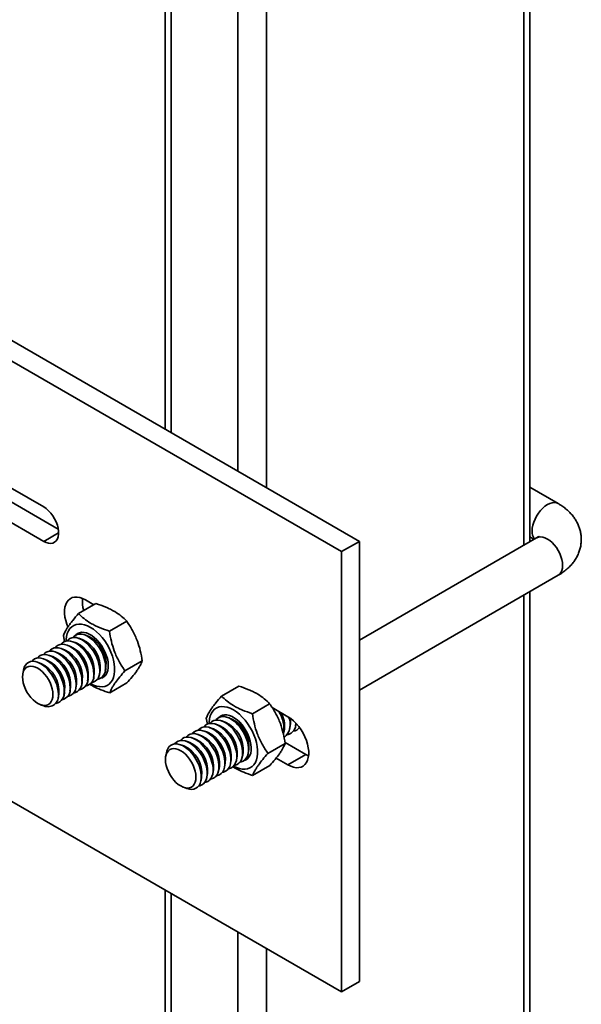
# Model space of a CAD drawing. Units: inches. Extents: x 0.2 to 8.4, y 0.1 to 10.9.
# Drawn here: x 7.9 to 8.1, y 8.3 to 8.7 of the extents above; entities that cross this region are included whole.
import ezdxf

# ---------------------------------------------------------------- set-up
doc = ezdxf.new("R2010")
doc.units = ezdxf.units.IN
doc.header["$MEASUREMENT"] = 0

msp = doc.modelspace()

# ---------------------------------------------------------------- linework, layer by layer
at = {"color": 7, "linetype": 'Continuous', "lineweight": 35}
for p, q in [((8.089804259758269, 8.492413906238948), (8.089804259758269, 8.750344140891055)), ((7.954596118883663, 8.709523730835322), (7.954596118883663, 8.53421535822644)), ((8.026619600249257, 8.492637083489294), (7.699582705587483, 8.68143146417615)), ((8.019990474093705, 8.488810170417828), (7.692953579431929, 8.677604551104684)), ((7.90950504119263, 8.50538577432597), (7.728308936212845, 8.609988059208565)), ((7.734938062368398, 8.60105653665688), (7.914917923793566, 8.49715637423327)), ((7.728308936212845, 8.597229623585415), (7.90950504119263, 8.492627338702821)), ((8.100357699953573, 8.506644759997576), (8.089804270129049, 8.51273712535563)), ((8.019990474093705, 8.488810170417828), (8.026619600249257, 8.492637083489294)), ((8.026619600249257, 8.329328935061548), (8.026619600249257, 8.492637083489294)), ((8.092358344258937, 8.493888397810544), (8.026619608027342, 8.455938233176012)), ((8.089804280499827, 8.494262378243603), (8.091405238496463, 8.49333816486458)), ((8.019990474093705, 8.325502021990083), (8.019990474093705, 8.488810170417828)), ((8.026619613212732, 8.437463483070522), (8.100357699953573, 8.480031574458707)), ((7.763275969520424, 8.473700150994366), (8.019990474093705, 8.325502021990083)), ((7.928121752197573, 8.46912170457707), (7.924973017562365, 8.470939430390594)), ((8.089804259758269, 7.818767758047115), (8.089804259758269, 8.473939184832656)), ((7.922464141234727, 8.465855653721345), (7.928867534407652, 8.469552253915728)), ((7.933894980501037, 8.459315499965708), (7.940298373673961, 8.46301210016009)), ((7.916792818156657, 8.457668804406492), (7.917240971954162, 8.455394118794398)), ((7.92380413282121, 8.45620392701012), (7.922547702495435, 8.456659244653158)), ((7.92599616432975, 8.457469359864506), (7.924739732707629, 8.457924676759177)), ((7.917228040888282, 8.452407629943698), (7.915971607969814, 8.452862946090002)), ((7.919420071100475, 8.453673062049717), (7.918163640774702, 8.454128379692754)), ((7.921612101312668, 8.454938494155737), (7.920355670986895, 8.455393811798773)), ((7.910651947659006, 8.448611332128907), (7.909395514740538, 8.449066648275213)), ((7.912843977871201, 8.449876764234928), (7.911587547545427, 8.450332081877963)), ((7.915036008083393, 8.451142196340946), (7.913779577757619, 8.451597513983984)), ((7.908459914854118, 8.447345898526159), (7.907203484528345, 8.447801216169195)), ((7.932366569997119, 8.444713170016263), (7.932600608677902, 8.446028881248788)), ((7.939654496689277, 8.444588592701566), (7.946057889862203, 8.448285192895948)), ((7.901970057250355, 8.444779998835442), (7.901734150532888, 8.443453629881319)), ((7.925790478064191, 8.440916872949838), (7.926024515448628, 8.442232583433999)), ((7.927982508276385, 8.442182305055859), (7.92821654566082, 8.443498015540019)), ((7.930174539784926, 8.443447737910244), (7.930408577169361, 8.444763448394403)), ((7.919214384834917, 8.437120575135049), (7.919448422219352, 8.43843628561921)), ((7.921406415047111, 8.438386007241068), (7.921640452431546, 8.439701717725228)), ((7.923598445259303, 8.439651439347088), (7.923832485236433, 8.44096715132798)), ((7.933983173611209, 8.436401743386712), (7.940386566784133, 8.440098343581095)), ((7.975497155664541, 8.435240346156158), (7.981900548837467, 8.43893694635054)), ((7.914830321817835, 8.43458970942628), (7.915064359202271, 8.435905419910439)), ((7.917022352030028, 8.435855141532299), (7.917256392007159, 8.437170853513189)), ((7.908330298257317, 8.432027521439377), (7.909596894539846, 8.431568492092525)), ((7.986927994930851, 8.428700192400521), (7.993331388103775, 8.432396792594902)), ((8.000103093682524, 8.427567760638375), (7.994238915586022, 8.430953078594966)), ((7.969825832586472, 8.427053496841303), (7.970271464988173, 8.424791486246237)), ((7.979029178759564, 8.42685405229932), (7.977772747137443, 8.42730936919399)), ((7.972453085530289, 8.42305775448453), (7.971196655204515, 8.423513072127566)), ((7.974645115742482, 8.424323186590549), (7.973388685416709, 8.424778504233586)), ((7.976837147251024, 8.425588619444934), (7.975580716925251, 8.426043937087972)), ((7.998551770885483, 8.421690458080654), (7.998785808594006, 8.423006168751906)), ((8.000743801907893, 8.422955890654402), (8.000977839677182, 8.424271601360733)), ((8.002935832930303, 8.42422132322815), (8.00309934447588, 8.425140591878767)), ((8.004487676534934, 8.423462651159955), (8.004286649342136, 8.423431830555906)), ((7.965876992301014, 8.419261456669739), (7.964620561975241, 8.419716774312777)), ((7.968069022513208, 8.42052688877576), (7.966812592187433, 8.420982206418797)), ((7.970261055318096, 8.42179232237851), (7.969004622399628, 8.422247638524816)), ((7.961492929283932, 8.41673059096097), (7.960236498958159, 8.417185908604006)), ((7.963684962088822, 8.41799602456372), (7.962428529170353, 8.418451340710027)), ((7.992687511119092, 8.413973285136379), (7.999090904292017, 8.417669885330762)), ((7.999032164844235, 8.41797797264522), (8.006732219838076, 8.413532825514892)), ((7.955003071680169, 8.414164691270255), (7.954767164962702, 8.412838322316132)), ((7.981015522706199, 8.41156699749067), (7.981249560090634, 8.41288270797483)), ((7.98320755421474, 8.412832430345055), (7.983441591599175, 8.414148140829216)), ((7.985399584426934, 8.414097862451076), (7.985633623107716, 8.415413573683601)), ((7.995730399632636, 8.412230214987135), (8.000103093682524, 8.409705912443426)), ((8.006732219838076, 8.413532825514892), (8.000103093682524, 8.409705912443426)), ((8.006732219838076, 8.413532825514892), (8.007767348096829, 8.41301564021707)), ((7.974439429476925, 8.407770699675883), (7.974673466861359, 8.409086410160041)), ((7.976631459689117, 8.409036131781901), (7.976865499666247, 8.410351843762792)), ((7.978823492494006, 8.410301565384652), (7.979057529878442, 8.411617275868812)), ((7.987016146557904, 8.40578645976922), (7.993419539730828, 8.409483059963602)), ((7.967863336247649, 8.403974401861092), (7.968097373632085, 8.405290112345252)), ((7.970055366459842, 8.405239833967112), (7.970289406436973, 8.406555545948002)), ((7.972247399264731, 8.406505267569862), (7.972481436649166, 8.407820978054023)), ((7.961363312687132, 8.40141221387419), (7.96262990896966, 8.400953184527339)), ((7.954596118883663, 8.363253336423526), (7.954596118883663, 7.860569210034608)), ((8.019990474093705, 8.325502021990083), (8.026619600249257, 8.329328935061548))]:
    msp.add_line(p, q, dxfattribs=at)
at = {"color": 8, "linetype": 'Continuous', "lineweight": 35}
for p, q in [((8.087607552324451, 8.747282613726691), (8.087607552324451, 8.49114577811212)), ((7.956792808978833, 8.706462205635416), (7.956792808978833, 8.532947232064071)), ((7.981541554577162, 8.69217505891197), (7.981541554577162, 8.518660085340624)), ((7.992148140156886, 8.692175068079447), (7.992148140156886, 8.512537014969237)), ((7.91502931293491, 8.495816432897861), (7.90950504119263, 8.492627338702821)), ((8.087607552324451, 8.472671056705828), (8.087607552324451, 7.817499629920288)), ((7.956792808978833, 8.361985210261157), (7.956792808978833, 7.859301083872241)), ((7.981541554577162, 8.34769806353771), (7.981541554577162, 7.845013937148794)), ((7.992148140156886, 8.341574993166322), (7.992148140156886, 7.838890866777405))]:
    msp.add_line(p, q, dxfattribs=at)
at = {"color": 8, "linetype": 'Continuous', "lineweight": 35, "flags": 128}
for points in [[(8.090701176636582, 8.496450673039673), (8.090770816421953, 8.497512745745121), (8.090978045340984, 8.498629145703443), (8.09131774022853, 8.499772293142783), (8.091781542236182, 8.500913985853643), (8.092358033135548, 8.502026267417357), (8.093033015329281, 8.50308158885304), (8.093789874828376, 8.504054072029748), (8.094609964971019, 8.504919826988997), (8.09547310422, 8.505657335123455), (8.096358032477035, 8.506248670665055), (8.09724296073407, 8.50667905154118), (8.098106089612271, 8.506938096784314), (8.098926190125693, 8.507019203736286), (8.099683049624788, 8.506920571936783), (8.100357928110725, 8.50664460429085)], [(8.092358344258937, 8.493888397810544), (8.093032984216942, 8.494164215736676), (8.093789843716037, 8.494262847536179), (8.094609964971019, 8.494181728610357), (8.09547310422, 8.4939226773803), (8.096358022106255, 8.4934923024911), (8.097242939992508, 8.492900972936422), (8.098106079241491, 8.492163464801967), (8.098926159013354, 8.49129771582964), (8.099683018512449, 8.490325232652934), (8.100358031818521, 8.489269893256479), (8.100934522717887, 8.488157611692763), (8.101398303983983, 8.487015930955753), (8.101738009242306, 8.485872777529488), (8.101945217419777, 8.484756389545014), (8.102014867575928, 8.483694310852643), (8.101945217419777, 8.482712648518852), (8.101738009242306, 8.481835593810123), (8.101398303983983, 8.481084655726582), (8.100934522717887, 8.480478445441593), (8.100358031818521, 8.480031766102544), (8.100357699953573, 8.480031574458707)]]:
    msp.add_lwpolyline(points, dxfattribs=at)
at = {"color": 7, "linetype": 'Continuous', "lineweight": 35, "flags": 128}
for points in [[(7.90950504119263, 8.492627338702821), (7.910414309669511, 8.492189421348568), (7.91129877124146, 8.491937509692216), (7.912134324216565, 8.491878331868207), (7.912898111396468, 8.492013682100815), (7.913569391221866, 8.492339726189856), (7.91412978667121, 8.49284762427531), (7.914564031956852, 8.493523578810551), (7.914860262906868, 8.494349050153897), (7.915010431796247, 8.49530157096148), (7.915010431796247, 8.496355153375914), (7.914860262906868, 8.49748105549265), (7.914564031956852, 8.498648547810763), (7.91412978667121, 8.49982587128087), (7.913569391221866, 8.50098078817995), (7.912898111396468, 8.502081875458137), (7.912134324216565, 8.50309907559796), (7.91129877124146, 8.504004606704601), (7.910414309669511, 8.504773872642845), (7.90950504119263, 8.50538577432597)], [(7.924973017562365, 8.470939430390594), (7.923919885630135, 8.47146413479743), (7.922886416696127, 8.471812796883942), (7.921891775961141, 8.47197875990724), (7.920954547862316, 8.471959055614352), (7.920092196792587, 8.47175394911148), (7.91932073523574, 8.471367322058237), (7.918654557833932, 8.47080638523304), (7.918106109522749, 8.470081486889278), (7.917685595149369, 8.469206184582813), (7.91740077205697, 8.46819688587872), (7.917257074534095, 8.467072297476463), (7.917257074534095, 8.46585335330452), (7.91740077205697, 8.464562759467489), (7.917685595149369, 8.463224611020678), (7.918106109522749, 8.461863888959545), (7.918493229985645, 8.46087357505984)], [(7.926918888893231, 8.439861508256724), (7.927959119575572, 8.439342527068646), (7.92907124050247, 8.438945490156305), (7.93014801781231, 8.438727895218298), (7.931172484909578, 8.43869321364273), (7.932128421894899, 8.438841898987796), (7.933000770396212, 8.439171626536568), (7.933775799501261, 8.439677293312574), (7.934441313173171, 8.440350802534976), (7.934986733216697, 8.441181686367614), (7.935403514109401, 8.442156674829366), (7.935685101518547, 8.443260390386289), (7.935826973784204, 8.444475611422956), (7.935826973784204, 8.445783080660911), (7.935685101518547, 8.447162008122527), (7.935403514109401, 8.448590933388154), (7.934986733216697, 8.45004712682589), (7.934441313173171, 8.451507643430283), (7.933775799501261, 8.452949634189068), (7.933000770396212, 8.454350034716432), (7.932128421894899, 8.455687050212484), (7.931172484909578, 8.456939436907854), (7.93014801781231, 8.458087484059318), (7.92907124050247, 8.459113109740558), (7.927959119575572, 8.46000010031912), (7.926829160907671, 8.460734517613927), (7.925699202239769, 8.461304722827407), (7.92458708131287, 8.46170175973975), (7.92351030400303, 8.461919354677756), (7.922485878388881, 8.461954108111977), (7.921529899920442, 8.461805446714607), (7.920657551419128, 8.461475623359485), (7.919882522314079, 8.460970052389827), (7.919217008642169, 8.460296447361078), (7.918671588598644, 8.45946565933479), (7.918254807705939, 8.458490670873037), (7.917973261779911, 8.45738683556207), (7.917831348031137, 8.456171734279447), (7.917814008087555, 8.455633253070651)], [(7.930285133779149, 8.444766953803267), (7.930215442139878, 8.445906947004662), (7.93000781913122, 8.447103093735336), (7.929666703446864, 8.44832993387467), (7.929199354632569, 8.449561336922295), (7.92861577011992, 8.45077093311888), (7.927928353361382, 8.451933071478468), (7.927151747897828, 8.453023011385609), (7.926302505493581, 8.45401749740231), (7.925398795754594, 8.454895214320937), (7.924459783881669, 8.45563762541139), (7.923505547704212, 8.456228732897433), (7.922556372467226, 8.456656059905601), (7.921632543415713, 8.456910482784629), (7.920753723547894, 8.456986590320867), (7.919938621750265, 8.456882683707143), (7.919204660932645, 8.456601063930663), (7.918567438747629, 8.456147672448616), (7.918155469896682, 8.455692912910735)], [(7.932477163991342, 8.446032385909286), (7.932407472352072, 8.447172379110683), (7.932199849343413, 8.448368525841355), (7.931858733659058, 8.449595365980688), (7.931391384844762, 8.450826769028314), (7.930807800332114, 8.4520363652249), (7.930120383573576, 8.453198503584488), (7.92934377811002, 8.45428844349163), (7.928494535705774, 8.455282929508328), (7.927590825966788, 8.456160646426957), (7.926651814093861, 8.456903057517408), (7.925697577916405, 8.457494165003451), (7.924748402679419, 8.45792149201162), (7.923824573627906, 8.458175914890647), (7.922945753760087, 8.458252022426887), (7.922130651962459, 8.458148115813161), (7.921396691144838, 8.457866496036683), (7.920759468959822, 8.457413104554634), (7.920347500108876, 8.456958345016755)], [(7.930615325143487, 8.441829358229194), (7.931264701882255, 8.442046564251108), (7.931938221796058, 8.44246443893538), (7.932502807040382, 8.44304982079832), (7.932946510477067, 8.443790253893589), (7.933259832471952, 8.444669953233891), (7.933436094242939, 8.445670068293467), (7.933471520826235, 8.446769401563495), (7.933365407008822, 8.447944504374009), (7.933119951395989, 8.449170347522767), (7.932740463826916, 8.450420680568515), (7.932234950543497, 8.451669037758734), (7.931614238639689, 8.452888666186546), (7.930891519747212, 8.454053651472492), (7.93008222558619, 8.455139085413972), (7.929203613133964, 8.45612197610662), (7.928274391277031, 8.456981176054521), (7.927314347462969, 8.457698555762933), (7.926343974352371, 8.45825874023582), (7.925383930538309, 8.45864980352125), (7.924454708681376, 8.458863460292969), (7.923576096229151, 8.45889499394503), (7.922766802068129, 8.458743951152792), (7.92204412465877, 8.45841337539099), (7.921423371271843, 8.4579104296205), (7.921366705331818, 8.457850210013326)], [(7.923139045647613, 8.458837857012933), (7.922951500468362, 8.45867853740902), (7.922539531617415, 8.45822377787114)], [(7.923709039253526, 8.440970655240113), (7.923639347614255, 8.442110648441508), (7.923431724605598, 8.44330679517218), (7.923090608921242, 8.444533635311515), (7.922623260106946, 8.445765038359141), (7.922039675594298, 8.446974634555724), (7.921352258835761, 8.448136772915314), (7.920575653372205, 8.449226712822455), (7.919726410967958, 8.450221198839154), (7.918822701228971, 8.451098915757782), (7.917883689356046, 8.451841326848236), (7.916929453178589, 8.452432434334277), (7.915980277941603, 8.452859761342447), (7.91505644889009, 8.453114184221475), (7.914177629022272, 8.453190291757712), (7.913362527224644, 8.453086385143987), (7.912628566407022, 8.452804765367508), (7.911991344222006, 8.452351373885461), (7.911579375371059, 8.45189661434758)], [(7.925901072058414, 8.442236088842861), (7.925831380419145, 8.443376082044258), (7.925623757410486, 8.444572228774932), (7.925282641726131, 8.445799068914264), (7.924815292911835, 8.44703047196189), (7.924231708399187, 8.448240068158476), (7.923544291640649, 8.449402206518064), (7.922767686177093, 8.450492146425207), (7.921918443772846, 8.451486632441906), (7.921014734033861, 8.452364349360533), (7.920075722160934, 8.453106760450984), (7.919121485983478, 8.453697867937027), (7.918172310746492, 8.454125194945195), (7.917248481694978, 8.454379617824225), (7.91636966182716, 8.454455725360463), (7.915554560029531, 8.454351818746737), (7.91482059921191, 8.454070198970259), (7.914183377026895, 8.45361680748821), (7.913771408175949, 8.45316204795033)], [(7.928093102270608, 8.443501520948882), (7.928023410631337, 8.444641514150279), (7.927815787622679, 8.445837660880951), (7.927474671938324, 8.447064501020284), (7.927007323124029, 8.44829590406791), (7.92642373861138, 8.449505500264495), (7.925736321852843, 8.450667638624083), (7.924959716389287, 8.451757578531225), (7.924110473985039, 8.452752064547925), (7.923206764246054, 8.453629781466551), (7.922267752373128, 8.454372192557004), (7.921313516195671, 8.454963300043048), (7.920364340958685, 8.455390627051216), (7.919440511907172, 8.455645049930244), (7.918561692039353, 8.455721157466483), (7.917746590241725, 8.455617250852757), (7.917012629424104, 8.455335631076279), (7.916375407239088, 8.45488223959423), (7.915963438388141, 8.454427480056351)], [(7.917132946024251, 8.437174357425322), (7.917063254384981, 8.438314350626719), (7.916855631376322, 8.439510497357393), (7.916514515691967, 8.440737337496724), (7.916047166877672, 8.44196874054435), (7.915463582365023, 8.443178336740937), (7.914776165606486, 8.444340475100525), (7.913999560142931, 8.445430415007666), (7.913150317738683, 8.446424901024365), (7.912246607999697, 8.447302617942993), (7.911307596126772, 8.448045029033445), (7.910353359949315, 8.448636136519488), (7.909404184712329, 8.449063463527656), (7.908480355660815, 8.449317886406686), (7.907601535792997, 8.449393993942923), (7.906786433995369, 8.449290087329198), (7.906052473177748, 8.44900846755272), (7.905415250992732, 8.44855507607067), (7.905003282141785, 8.448100316532791)], [(7.919324978829139, 8.438439791028074), (7.919255287189869, 8.439579784229469), (7.919047664181211, 8.440775930960141), (7.918706548496855, 8.442002771099476), (7.91823919968256, 8.443234174147102), (7.917655615169911, 8.444443770343685), (7.916968198411374, 8.445605908703275), (7.916191592947818, 8.446695848610416), (7.915342350543572, 8.447690334627115), (7.914438640804585, 8.448568051545744), (7.913499628931659, 8.449310462636197), (7.912545392754202, 8.449901570122238), (7.911596217517217, 8.450328897130408), (7.910672388465703, 8.450583320009436), (7.909793568597885, 8.450659427545673), (7.908978466800257, 8.450555520931948), (7.908244505982636, 8.45027390115547), (7.90760728379762, 8.449820509673422), (7.907195314946673, 8.449365750135541)], [(7.921517009041332, 8.439705223134093), (7.921447317402063, 8.440845216335488), (7.921239694393404, 8.442041363066162), (7.920898578709049, 8.443268203205495), (7.920431229894754, 8.444499606253121), (7.919847645382105, 8.445709202449706), (7.919160228623567, 8.446871340809295), (7.918383623160012, 8.447961280716436), (7.917534380755765, 8.448955766733135), (7.916630671016779, 8.449833483651764), (7.915691659143853, 8.450575894742215), (7.914737422966397, 8.451167002228258), (7.91378824772941, 8.451594329236427), (7.912864418677898, 8.451848752115454), (7.911985598810079, 8.451924859651692), (7.91117049701245, 8.451820953037966), (7.910436536194829, 8.45153933326149), (7.909799314009813, 8.451085941779441), (7.909387345158867, 8.450631182241562)], [(7.912952181400713, 8.43578136044018), (7.912882531244561, 8.43684343913255), (7.91267532306709, 8.437959827117025), (7.912335617808766, 8.43910298054329), (7.911871836542672, 8.440244661280301), (7.911295345643306, 8.441356942844015), (7.910620332337234, 8.44241228224047), (7.909863514321256, 8.443384741469483), (7.909043393066276, 8.444250514389504), (7.908180253817293, 8.44498802252396), (7.90729533593104, 8.445579352078637), (7.906410418044785, 8.446009726967839), (7.905547278795803, 8.446268778197894), (7.90472719902394, 8.446349873176022), (7.903970339524844, 8.446251241376519), (7.903295326218772, 8.445975255754243), (7.902718835319407, 8.445528576415196), (7.902255054053311, 8.444922366130209), (7.90191534879499, 8.444171428046664), (7.901708140617517, 8.443294277531587), (7.901638490461366, 8.442312615197796), (7.901708140617517, 8.441250536505425), (7.90191534879499, 8.4401342443273), (7.902255054053311, 8.438991090901036), (7.902718835319407, 8.437849410164024), (7.903295326218772, 8.43673712860031), (7.903970339524844, 8.435681693397507), (7.90472719902394, 8.434709210220799), (7.905547278795803, 8.433843557054821), (7.906410418044785, 8.433105953114017), (7.90729533593104, 8.432514719365686), (7.908180253817293, 8.432084248670138), (7.909043393066276, 8.43182529324643), (7.909863514321256, 8.431744078514262), (7.910620332337234, 8.431842734261457), (7.911295345643306, 8.432118815690082), (7.911871836542672, 8.432565495029129), (7.912335617808766, 8.433171705314118), (7.91267532306709, 8.433922643397661), (7.912882531244561, 8.434799698106389), (7.912952181400713, 8.43578136044018)], [(7.914940915812058, 8.435908925319303), (7.914871224172789, 8.437048918520698), (7.914663601164129, 8.438245065251373), (7.914322485479773, 8.439471905390706), (7.913855136665479, 8.440703308438332), (7.913271552152829, 8.441912904634917), (7.912584135394293, 8.443075042994504), (7.911807529930737, 8.444164982901647), (7.91095828752649, 8.445159468918346), (7.910054577787503, 8.446037185836973), (7.909115565914577, 8.446779596927426), (7.908161329737121, 8.44737070441347), (7.907212154500135, 8.447798031421637), (7.906288325448622, 8.448052454300665), (7.905409505580804, 8.448128561836903), (7.904594403783175, 8.448024655223179), (7.903860442965554, 8.447743035446699), (7.903223220780538, 8.447289643964652), (7.902696343691034, 8.446674158494968), (7.902291053622183, 8.445909729513847), (7.902015937579542, 8.445012668857864), (7.901970057250355, 8.444779998835442)], [(7.979951903323045, 8.409246200691538), (7.980992134005386, 8.408727219503458), (7.982104254932284, 8.408330182591117), (7.983181032242124, 8.408112587653111), (7.984205457856274, 8.408077930025238), (7.985161394841594, 8.408226615370303), (7.986033784826027, 8.408556318971382), (7.986808813931075, 8.409061985747387), (7.987474286119866, 8.409735518917483), (7.98801974764651, 8.410566378802425), (7.988436528539215, 8.41154136726418), (7.988718074465242, 8.412645106768796), (7.988859988214019, 8.413860303857769), (7.988859988214019, 8.415167773095723), (7.988718074465242, 8.416546724505036), (7.988436528539215, 8.417975625822967), (7.98801974764651, 8.419431819260701), (7.987474286119866, 8.42089235981279), (7.986808813931075, 8.422334326623883), (7.986033784826027, 8.423734727151245), (7.985161394841594, 8.425071766594991), (7.984205457856274, 8.426324153290363), (7.983181032242124, 8.427472176494131), (7.982104254932284, 8.428497802175372), (7.980992134005386, 8.429384792753932), (7.979862175337485, 8.430119210048739), (7.978732216669583, 8.430689415262222), (7.977620095742684, 8.431086452174563), (7.976543318432844, 8.431304047112569), (7.975518851335575, 8.431338824494484), (7.974562914350256, 8.431190139149418), (7.973690565848941, 8.430860315794298), (7.972915536743893, 8.43035474482464), (7.972250023071983, 8.42968113979589), (7.971704603028459, 8.428850351769603), (7.971287822135753, 8.427875363307848), (7.971006234726607, 8.426771551944578), (7.970864362460951, 8.425556426714259), (7.97084702251737, 8.425017945505465)], [(7.97338051453869, 8.426343037451568), (7.97351450501181, 8.426509609361176), (7.974098089524459, 8.42704541322153), (7.974785506282997, 8.427413877085547), (7.975562111746552, 8.427607167410189), (7.976411354150798, 8.427621139017782), (7.977315063889785, 8.427455454881192), (7.978254075762711, 8.42711370594016), (7.979208311940167, 8.426603075786856), (7.980157487177154, 8.42593450839317), (7.981081316228668, 8.425122300953184), (7.981960136096484, 8.424183744667765), (7.982775237894113, 8.423138741550302), (7.983509198711735, 8.422009708651494), (7.98414642089675, 8.420820596094888), (7.984673297986255, 8.419596791286105), (7.985078588055105, 8.418364424351829), (7.985353704097746, 8.417149721474216), (7.985492755511338, 8.415978501911452), (7.985492755511338, 8.414875866646588), (7.985353704097746, 8.413865192428654), (7.985078588055105, 8.41296813177267), (7.984673297986255, 8.4122036069852), (7.98414642089675, 8.411588217321865), (7.983509198711735, 8.411134825839817), (7.982775237894113, 8.410853206063338), (7.982366338793944, 8.410777504631335)], [(7.983648339573301, 8.411214146470357), (7.98429771631207, 8.41143125668592), (7.984971236225872, 8.411849131370191), (7.985535821470195, 8.412434513233134), (7.985979524906881, 8.413174946328402), (7.986292846901766, 8.414054645668704), (7.986469108672753, 8.41505476072828), (7.986504535256048, 8.416154093998308), (7.986398421438635, 8.417329196808824), (7.986152965825803, 8.41855503995758), (7.985773436773611, 8.419805396951022), (7.985267964973311, 8.421053730193547), (7.984647211586385, 8.422273382569053), (7.983924534177026, 8.423438343907307), (7.983115240016004, 8.424523777848785), (7.982236627563778, 8.425506668541434), (7.981307405706845, 8.426365868489333), (7.980347361892782, 8.427083248197748), (7.979376988782185, 8.427643432670633), (7.978416944968123, 8.428034495956062), (7.97748772311119, 8.42824815272778), (7.976609110658964, 8.428279686379843), (7.975799816497942, 8.428128643587605), (7.975077097605465, 8.427798091773496), (7.974456385701658, 8.42729512205531), (7.974399719761632, 8.427234902448138)], [(7.975572546047231, 8.427608470305954), (7.975706536520351, 8.42777504221556), (7.976172060077427, 8.428222549447746)], [(8.000103093682524, 8.409705912443426), (8.001156225614753, 8.409181112230241), (8.002189694548761, 8.408832545950078), (8.003184335283747, 8.408666487120433), (8.004121563382572, 8.408686287219668), (8.004983914452302, 8.40889139372254), (8.00575537600915, 8.409278020775783), (8.006421511927838, 8.409838981548674), (8.00697000172214, 8.410563855944742), (8.007390516095521, 8.41143906244486), (8.00767533918792, 8.41244836114895), (8.007819036710794, 8.413573045357555), (8.007819036710794, 8.414791989529498), (8.00767533918792, 8.416082487560182), (8.007390516095521, 8.417420636006993), (8.00697000172214, 8.418781453874473), (8.006421511927838, 8.420139601107453), (8.00575537600915, 8.421469666041219), (8.004983914452302, 8.422747003648691), (8.004121563382572, 8.42394775950368), (8.003184335283747, 8.425049564326313), (8.002189694548761, 8.426031989051511), (8.001156225614753, 8.42687654479785), (8.000103093682524, 8.427567760638375)], [(7.966804422605763, 8.422546740385144), (7.966938413078882, 8.422713312294752), (7.967521997591531, 8.423249116155105), (7.968209414350069, 8.423617580019124), (7.968986019813625, 8.423810870343766), (7.969835262217871, 8.423824841951358), (7.970738971956857, 8.42365915781477), (7.971677983829783, 8.423317408873736), (7.97263222000724, 8.422806778720432), (7.973581395244226, 8.422138211326745), (7.974505224295739, 8.42132600388676), (7.975384044163557, 8.420387447601343), (7.976199145961187, 8.419342444483878), (7.976933106778808, 8.41821341158507), (7.977570328963822, 8.417024299028464), (7.978097206053328, 8.415800494219681), (7.978502496122177, 8.414568127285404), (7.978777612164819, 8.413353424407791), (7.97891666357841, 8.412182204845028), (7.97891666357841, 8.411079569580163), (7.978777612164819, 8.41006889536223), (7.978502496122177, 8.409171834706246), (7.978097206053328, 8.408407309918775), (7.977570328963822, 8.407791920255441), (7.976933106778808, 8.407338528773392), (7.976199145961187, 8.407056908996914), (7.975790246861018, 8.406981207564911)], [(7.968996452817955, 8.423812172491164), (7.969130443291076, 8.42397874440077), (7.969714027803725, 8.424514548261124), (7.970401444562262, 8.424883012125143), (7.971178050025817, 8.425076302449787), (7.972027292430065, 8.425090274057377), (7.972931002169051, 8.424924589920789), (7.973870014041976, 8.424582840979754), (7.974824250219434, 8.42407221082645), (7.975773425456419, 8.423403643432763), (7.976697254507933, 8.42259143599278), (7.977576074375751, 8.421652879707361), (7.978391176173379, 8.420607876589896), (7.979125136991001, 8.419478843691088), (7.979762359176016, 8.418289731134484), (7.980289236265521, 8.4170659263257), (7.980694526334371, 8.415833559391423), (7.980969642377013, 8.41461885651381), (7.981108693790604, 8.413447636951048), (7.981108693790604, 8.412345001686182), (7.980969642377013, 8.411334327468248), (7.980694526334371, 8.410437266812266), (7.980289236265521, 8.409672742024796), (7.979762359176016, 8.40905735236146), (7.979125136991001, 8.408603960879411), (7.978391176173379, 8.408322341102934), (7.977982277073211, 8.408246639670931)], [(7.971188484326496, 8.425077605345548), (7.971322474799617, 8.425244177255156), (7.971906059312266, 8.42577998111551), (7.972593476070802, 8.426148444979527), (7.973370081534358, 8.42634173530417), (7.974219323938605, 8.426355706911762), (7.975123033677592, 8.426190022775172), (7.976062045550518, 8.42584827383414), (7.977016281727974, 8.425337643680836), (7.97796545696496, 8.424669076287149), (7.978889286016473, 8.423856868847164), (7.979768105884292, 8.422918312561746), (7.98058320768192, 8.421873309444281), (7.981317168499541, 8.420744276545474), (7.981954390684558, 8.41955516398887), (7.982481267774062, 8.418331359180085), (7.982886557842912, 8.417098992245808), (7.983161673885554, 8.415884289368195), (7.983300725299145, 8.414713069805433), (7.983300725299145, 8.413610434540567), (7.983161673885554, 8.412599760322633), (7.982886557842912, 8.411702699666652), (7.982481267774062, 8.410938174879181), (7.981954390684558, 8.410322785215845), (7.981317168499541, 8.409869393733796), (7.98058320768192, 8.409587773957318), (7.980174308581751, 8.409512072525317)], [(7.960228329376488, 8.418750442570355), (7.960362319849607, 8.418917014479963), (7.960945904362257, 8.419452818340316), (7.961633321120794, 8.419821282204333), (7.962409926584349, 8.420014572528977), (7.963259168988596, 8.420028544136569), (7.964162878727583, 8.419862859999979), (7.965101890600509, 8.419521111058947), (7.966056126777965, 8.419010480905643), (7.967005302014951, 8.418341913511956), (7.967929131066464, 8.41752970607197), (7.968807950934282, 8.416591149786553), (7.969623052731912, 8.415546146669088), (7.970357013549532, 8.414417113770279), (7.970994235734548, 8.413228001213676), (7.971521112824052, 8.412004196404892), (7.971926402892903, 8.410771829470615), (7.972201518935544, 8.409557126593002), (7.972340570349136, 8.40838590703024), (7.972340570349136, 8.407283271765374), (7.972201518935544, 8.40627259754744), (7.971926402892903, 8.405375536891457), (7.971521112824052, 8.404611012103986), (7.970994235734548, 8.403995622440652), (7.970357013549532, 8.403542230958603), (7.969623052731912, 8.403260611182125), (7.969214153631742, 8.403184909750122)], [(7.96242035958868, 8.420015874676373), (7.962554350061802, 8.420182446585981), (7.96313793457445, 8.420718250446336), (7.963825351332987, 8.421086714310354), (7.964601956796543, 8.421280004634996), (7.96545119920079, 8.42129397624259), (7.966354908939776, 8.421128292106), (7.967293920812702, 8.420786543164967), (7.968248156990159, 8.420275913011661), (7.969197332227145, 8.419607345617974), (7.970121161278658, 8.418795138177991), (7.970999981146477, 8.417856581892572), (7.971815082944104, 8.416811578775107), (7.972549043761726, 8.4156825458763), (7.973186265946742, 8.414493433319695), (7.973713143036246, 8.41326962851091), (7.974118433105096, 8.412037261576634), (7.974393549147738, 8.41082255869902), (7.97453260056133, 8.409651339136259), (7.97453260056133, 8.408548703871395), (7.974393549147738, 8.40753802965346), (7.974118433105096, 8.406640968997475), (7.973713143036246, 8.405876444210005), (7.973186265946742, 8.40526105454667), (7.972549043761726, 8.404807663064624), (7.971815082944104, 8.404526043288145), (7.971406183843936, 8.404450341856142)], [(7.964612389800874, 8.421281306782394), (7.964746380273994, 8.421447878692002), (7.965329964786643, 8.421983682552355), (7.966017381545181, 8.422352146416372), (7.966793987008736, 8.422545436741016), (7.967643229412983, 8.422559408348608), (7.968546939151969, 8.422393724212018), (7.969485951024895, 8.422051975270985), (7.970440187202351, 8.421541345117681), (7.971389362439338, 8.420872777723993), (7.97231319149085, 8.42006057028401), (7.973192011358669, 8.419122013998592), (7.974007113156298, 8.418077010881127), (7.974741073973918, 8.416947977982318), (7.975378296158935, 8.415758865425715), (7.97590517324844, 8.414535060616931), (7.976310463317289, 8.413302693682654), (7.976585579359931, 8.412087990805041), (7.976724630773522, 8.41091677124228), (7.976724630773522, 8.409814135977413), (7.976585579359931, 8.40880346175948), (7.976310463317289, 8.407906401103496), (7.97590517324844, 8.407141876316025), (7.975378296158935, 8.406526486652691), (7.974741073973918, 8.406073095170642), (7.974007113156298, 8.405791475394164), (7.973598214056128, 8.40571577396216)], [(7.95467150489118, 8.411697307632611), (7.954741155047332, 8.4126789699664), (7.954948363224804, 8.413556120481477), (7.955288068483127, 8.41430705856502), (7.955751849749221, 8.41491326885001), (7.956328340648586, 8.415359948189057), (7.95700331247154, 8.415635957759028), (7.957760171970635, 8.415734589558529), (7.958580293225617, 8.415653470632709), (7.959443432474599, 8.41539441940265), (7.960328350360854, 8.41496404451345), (7.961213268247107, 8.414372714958773), (7.96207640749609, 8.413635206824317), (7.962896487267952, 8.41276945785199), (7.963653346767048, 8.411796974675283), (7.96432836007312, 8.410741635278828), (7.964904850972486, 8.409629353715113), (7.96536863223858, 8.408487672978103), (7.965708337496904, 8.407344519551838), (7.965915545674375, 8.406228131567365), (7.965985195830527, 8.405166052874993), (7.965915545674375, 8.404184390541202), (7.965708337496904, 8.403307335832473), (7.96536863223858, 8.40255639774893), (7.964904850972486, 8.401950187463942), (7.96432836007312, 8.401503508124895), (7.963653346767048, 8.40122742669627), (7.962896487267952, 8.401128794896769), (7.96207640749609, 8.401209985681243), (7.961213268247107, 8.401468941104952), (7.960328350360854, 8.401899411800501), (7.959443432474599, 8.402490645548829), (7.958580293225617, 8.403228249489635), (7.957760171970635, 8.404093926603306), (7.95700331247154, 8.405066409780014), (7.956328340648586, 8.406121821035123), (7.955751849749221, 8.407234102598837), (7.955288068483127, 8.408375783335849), (7.954948363224804, 8.409518936762113), (7.954741155047332, 8.410635228940238), (7.95467150489118, 8.411697307632611)], [(7.955003071680169, 8.414164691270255), (7.955169792333876, 8.41486133882569), (7.955510908018231, 8.415694335179067), (7.955978256832526, 8.416386148771192), (7.956561841345175, 8.416921952631546), (7.957249258103713, 8.417290416495565), (7.958025863567268, 8.417483706820207), (7.958875105971514, 8.417497678427798), (7.959778815710501, 8.41733199429121), (7.960717827583426, 8.416990245350176), (7.961672063760884, 8.416479615196872), (7.96262123899787, 8.415811047803185), (7.963545068049383, 8.414998840363202), (7.964423887917201, 8.414060284077783), (7.96523898971483, 8.413015280960318), (7.965972950532452, 8.41188624806151), (7.966610172717466, 8.410697135504906), (7.967137049806972, 8.409473330696121), (7.967542339875821, 8.408240963761845), (7.967817455918463, 8.407026260884232), (7.967956507332054, 8.40585504132147), (7.967956507332054, 8.404752406056604), (7.967817455918463, 8.40374173183867), (7.967542339875821, 8.402844671182686), (7.967137049806972, 8.402080146395217), (7.966610172717466, 8.401464756731881), (7.965972950532452, 8.401011365249833), (7.96523898971483, 8.400729745473356), (7.964423887917201, 8.40062583885963), (7.963545068049383, 8.400701946395868), (7.96262990896966, 8.400953184527339)], [(7.958036296571599, 8.417485008967605), (7.95817028704472, 8.417651580877212), (7.958753871557368, 8.418187384737566), (7.959441288315905, 8.418555848601585), (7.960217893779461, 8.418749138926227), (7.961067136183709, 8.418763110533819), (7.961970845922695, 8.418597426397229), (7.96290985779562, 8.418255677456196), (7.963864093973077, 8.417745047302892), (7.964813269210063, 8.417076479909205), (7.965737098261576, 8.41626427246922), (7.966615918129395, 8.415325716183801), (7.967431019927023, 8.414280713066338), (7.968164980744644, 8.413151680167529), (7.96880220292966, 8.411962567610924), (7.969329080019165, 8.410738762802142), (7.969734370088014, 8.409506395867865), (7.970009486130657, 8.408291692990252), (7.970148537544247, 8.407120473427488), (7.970148537544247, 8.406017838162624), (7.970009486130657, 8.40500716394469), (7.969734370088014, 8.404110103288707), (7.969329080019165, 8.403345578501236), (7.96880220292966, 8.402730188837902), (7.968164980744644, 8.402276797355853), (7.967431019927023, 8.401995177579375), (7.967022120826853, 8.401919476147372)], [(7.985389940898203, 8.412254987060631), (7.984967269402655, 8.412118638917724), (7.984558370302484, 8.41204293748572)]]:
    msp.add_lwpolyline(points, dxfattribs=at)
at = {"color": 8, "linetype": 'Continuous', "lineweight": 35}
msp.add_arc((8.095352788628121, 8.496195663657204), 0.004658596774242049, 176.8620877339056, 216.1726254396496, dxfattribs=at)
at = {"color": 7, "linetype": 'Continuous', "lineweight": 35}
for centre, radius, start, end in [((7.936054825830443, 8.470270345698177), 0.01217487244807484, 174.4082297507967, 195.8708024146155), ((7.919080079120767, 8.445850219635345), 0.0113805070083523, 354.5202412175237, 65.47435687895492), ((7.921272110629306, 8.447115652489728), 0.01138050700835465, 354.5202412175335, 65.4743568789505), ((7.912503987187837, 8.442053922568922), 0.01138050700835339, 354.5202412175246, 65.47435687894678), ((7.914696017400028, 8.443319354674939), 0.01138050700835676, 354.5202412175352, 65.47435687894236), ((7.916888047612222, 8.44458478678096), 0.01138050700835587, 354.5202412175348, 65.47435687894236), ((7.905927893958565, 8.43825762475413), 0.01138050700835318, 354.5202412175327, 65.47435687896676), ((7.908119924170752, 8.439523056860148), 0.01138050700835774, 354.5202412175441, 65.47435687893794), ((7.910311954382951, 8.44078848896617), 0.01138050700835251, 354.5202412175241, 65.47435687895492), ((7.903735861153666, 8.436992191151376), 0.01138050700836282, 354.5202412175556, 65.47435687892502), ((7.928504776081359, 8.445339189596014), 0.004032416996804139, 281.8571235748345, 9.898651212332403), ((7.921928684148431, 8.44154289252959), 0.004032416996804139, 281.8571235748345, 9.898651212332403), ((7.924120714360626, 8.442808324635608), 0.004032416996802694, 281.8571235748273, 9.898651212361607), ((7.926312745869166, 8.444073757489997), 0.004032416996804724, 281.8571235748293, 9.89865121230754), ((7.931146111683681, 8.445882046161522), 0.003246031385504882, 276.7093717351682, 291.9016120157854), ((7.915352590919163, 8.437746594714797), 0.004032416996798055, 281.8571235747636, 9.898651212424353), ((7.917544621131351, 8.439012026820821), 0.004032416996802804, 281.8571235748221, 9.898651212338914), ((7.91973665134354, 8.440277458926843), 0.004032416996807011, 281.8571235748612, 9.89865121230103), ((7.911070436630499, 8.435214285236261), 0.003932319155389853, 247.9926231754669, 10.17463159889614), ((7.913160558114266, 8.43648116111205), 0.004032416996805888, 281.8571235748715, 9.898651212328065), ((7.974305125059115, 8.416500344924541), 0.01138050700835764, 354.5202412175356, 65.47435687893015), ((7.987087544623528, 8.423167108243497), 0.01153084510884322, 350.4890070892508, 33.49217113881955), ((7.989135486418132, 8.424234251201954), 0.009728150112035027, 352.7476255209691, 29.36696566489282), ((7.994884951563328, 8.424700002659836), 0.00611701479084805, 308.4984353923023, 26.28198575356487), ((7.993362505525926, 8.425485502145056), 0.007711476470135872, 350.9431243681702, 11.71103465677337), ((7.967729031829843, 8.41270404710975), 0.01138050700835701, 354.5202412175437, 65.47435687894608), ((7.96992106204204, 8.413969479215773), 0.01138050700835193, 354.5202412175237, 65.47435687895899), ((7.972113093550575, 8.415234912070156), 0.01138050700835764, 354.5202412175356, 65.47435687893015), ((7.999032036573804, 8.424830753123606), 0.004025057769611426, 282.4907966422886, 5.314832114147735), ((8.001721085963915, 8.425349284174871), 0.003204729537892804, 276.6934121703631, 326.6165062923752), ((7.963344968812765, 8.410173181400983), 0.0113805070083523, 354.5202412175237, 65.47435687895492), ((7.965537001617655, 8.411438615003734), 0.01138050700835156, 354.5202412175229, 65.47435687896306), ((7.956768875583496, 8.406376883586198), 0.01138050700834666, 354.5202412175033, 65.47435687897597), ((7.95896090838838, 8.407642317188945), 0.01138050700835193, 354.5202412175233, 65.47435687895899), ((7.961152938600573, 8.408907749294965), 0.01138050700835074, 354.5202412175233, 65.47435687895528)]:
    msp.add_arc(centre, radius, start, end, dxfattribs=at)
for points, knots in [([(8.100357699953573, 8.480031574458707), (8.100674318050281, 8.480220588489457), (8.101544407412339, 8.480740012676346), (8.102871960152944, 8.48169209634527), (8.104235842436221, 8.482874287293187), (8.105401927805714, 8.484107885058949), (8.106375543991849, 8.485361421315785), (8.107224859753444, 8.486716658964186), (8.107928408273148, 8.488170254868493), (8.10846249599144, 8.489711675472554), (8.108803194256744, 8.491269750383752), (8.108954902136482, 8.492827692132883), (8.108923748507273, 8.494371434629036), (8.108716064734734, 8.495887841021332), (8.10833912916419, 8.497365467689063), (8.107799614499076, 8.498795691228512), (8.107102674212737, 8.500172130804257), (8.106251897786255, 8.501489970863014), (8.105248920282408, 8.502744648673108), (8.104095027918957, 8.503931711316772), (8.102789898727675, 8.505042767086023), (8.10153040863788, 8.50594385225752), (8.100686110036984, 8.506448474958967), (8.100357699953573, 8.506644759997576)], [0, 0, 0, 0, 0.0322958957243384, 0.0887514504069899, 0.1449583282834282, 0.1943260402560723, 0.2423749158999894, 0.2892073261206781, 0.3399467238555188, 0.3893481101743444, 0.4375328052010048, 0.4847789760129284, 0.5313764548665655, 0.5776078873575301, 0.6236927153982368, 0.6699423711993471, 0.7166661050082719, 0.7641689419184012, 0.8127321790746189, 0.8625868564952455, 0.9138498430735036, 0.9664898411626918, 1, 1, 1, 1]), ([(8.093237174497535, 8.49453871964897), (8.09324055369534, 8.494543585701022), (8.093254460637798, 8.494563611727848), (8.093167371043148, 8.494459852683248), (8.092937573150603, 8.494264381550497), (8.092638996989795, 8.494054003933432), (8.092417033533994, 8.49392302887673), (8.092358344258937, 8.493888397810544)], [0, 0, 0, 0, 0.08991241887493395, 0.3700306724570016, 0.6384975399600267, 0.9044152685636917, 1, 1, 1, 1]), ([(7.928867534407652, 8.469552253915728), (7.930115815804585, 8.469132651540916), (7.932002435350212, 8.468498475590161), (7.93428613804756, 8.467447797440538), (7.936268737472328, 8.466365377731414), (7.938361265033484, 8.464905209284922), (7.939648735326005, 8.463646982612556), (7.940298373673961, 8.46301210016009)], [0, 0, 0, 0, 0.2645373619345224, 0.3998147843916371, 0.5350708003881859, 0.765403645499848, 1, 1, 1, 1]), ([(7.922464141234727, 8.465855653721345), (7.921715709093478, 8.464997209672937), (7.920584554807394, 8.463699787219783), (7.919339251698335, 8.462095189106456), (7.918332826954083, 8.46068152623111), (7.917409894350911, 8.45915105228448), (7.916999761883162, 8.458165893586614), (7.916792818156657, 8.457668804406492)], [0, 0, 0, 0, 0.2645373016509995, 0.3998124694275198, 0.5350620851222448, 0.7654026631291041, 1, 1, 1, 1]), ([(7.933894980501037, 8.459315499965708), (7.932646712560791, 8.459735164434353), (7.930760104708335, 8.460369437138484), (7.928476420184668, 8.461419900305152), (7.926493806284631, 8.46250237651303), (7.924401258690705, 8.463962529622666), (7.923113779238986, 8.465220769472337), (7.922464141234727, 8.465855653721345)], [0, 0, 0, 0, 0.264533816579371, 0.3998112580701886, 0.5350672689022331, 0.7654036566237211, 1, 1, 1, 1]), ([(7.940298373673961, 8.46301210016009), (7.941054478555169, 8.461882021679026), (7.94219725240354, 8.460174025649817), (7.943458372068505, 8.457647467475418), (7.94447977586402, 8.455177455944456), (7.945420599157913, 8.452054668126165), (7.945844165644998, 8.449549338343896), (7.946057889862203, 8.448285192895948)], [0, 0, 0, 0, 0.2645304306959988, 0.399810219205502, 0.535061872093088, 0.7654003787720629, 1, 1, 1, 1]), ([(7.939654496689277, 8.444588592701566), (7.938898410946966, 8.445718706769192), (7.937755692371301, 8.44742671720429), (7.936494446107819, 8.449953280589682), (7.93547313144946, 8.452423295911132), (7.934532334523571, 8.455546084926825), (7.934108725216499, 8.458051379058867), (7.933894980501037, 8.459315499965708)], [0, 0, 0, 0, 0.2645364495470331, 0.3998100981431521, 0.535067930644173, 0.7654046518464274, 1, 1, 1, 1]), ([(7.946057889862203, 8.448285192895948), (7.945821994173365, 8.447722629214537), (7.945465469657189, 8.446872390088414), (7.944665705204434, 8.445524987303347), (7.943749644115599, 8.44416347211222), (7.942369113116005, 8.442368852400605), (7.941051444477721, 8.440859793965846), (7.940386566784133, 8.440098343581095)], [0, 0, 0, 0, 0.2645373099922479, 0.3998124633828156, 0.5350700523986184, 0.7654026647819911, 1, 1, 1, 1]), ([(7.933983173611209, 8.436401743386712), (7.934219082180878, 8.436964255804694), (7.934575634449716, 8.437814437208289), (7.935375324888929, 8.439161931851165), (7.936291417826598, 8.440523424029537), (7.937671924012363, 8.442318063844267), (7.938989617730005, 8.443827144265795), (7.939654496689277, 8.444588592701566)], [0, 0, 0, 0, 0.264531212074523, 0.3998125374408204, 0.5350621378090478, 0.7654026897136937, 1, 1, 1, 1]), ([(7.92660602321265, 8.439642938651938), (7.92699606655076, 8.439402301102483), (7.928242888070462, 8.438633073568532), (7.930686089576199, 8.437509390739724), (7.93287745269784, 8.436773207635078), (7.933983173611209, 8.436401743386712)], [0, 0, 0, 0, 0.1840308308564306, 0.588277193278928, 1, 1, 1, 1]), ([(7.981900548837467, 8.43893694635054), (7.98314883016115, 8.438517343953656), (7.985035449596074, 8.43788316796954), (7.987319137556681, 8.43683249699863), (7.989301736941489, 8.435750078022059), (7.991394270183365, 8.43428991149935), (7.992681749948868, 8.433031675096968), (7.993331388103775, 8.432396792594902)], [0, 0, 0, 0, 0.2645373662893427, 0.3998147909733976, 0.5350672337042597, 0.7654036416379171, 1, 1, 1, 1]), ([(7.975497155664541, 8.435240346156158), (7.974748723523292, 8.43438190210775), (7.973617569237208, 8.433084479654596), (7.972372266128149, 8.43147988154127), (7.971365841383898, 8.430066218665921), (7.970442908780726, 8.428535744719293), (7.970032776312976, 8.427550586021425), (7.969825832586472, 8.427053496841303)], [0, 0, 0, 0, 0.2645373016509995, 0.3998124694275198, 0.5350620851222448, 0.7654026631291041, 1, 1, 1, 1]), ([(7.986927994930851, 8.428700192400521), (7.985679726990605, 8.429119856869166), (7.983793119138149, 8.429754129573297), (7.981509434614482, 8.430804592739966), (7.979526820714445, 8.431887068947843), (7.977434273120518, 8.43334722205748), (7.9761467936688, 8.434605461907148), (7.975497155664541, 8.435240346156158)], [0, 0, 0, 0, 0.264533816579371, 0.3998112580701886, 0.5350672689022331, 0.7654036566237211, 1, 1, 1, 1]), ([(7.993331388103775, 8.432396792594902), (7.994087492984983, 8.431266714113839), (7.995230266833354, 8.42955871808463), (7.996491386498318, 8.42703215991023), (7.997512790293834, 8.424562148379271), (7.998453613587728, 8.421439360560976), (7.998877180074812, 8.41893403077871), (7.999090904292017, 8.417669885330762)], [0, 0, 0, 0, 0.2645304306959988, 0.399810219205502, 0.535061872093088, 0.7654003787720629, 1, 1, 1, 1]), ([(7.992687511119092, 8.413973285136379), (7.991931425737936, 8.415103399250238), (7.990788707708107, 8.41681140975521), (7.989527458862993, 8.419337972810123), (7.988506150532471, 8.421807998252957), (7.9875652899648, 8.424930779949028), (7.987141718789338, 8.427436078716202), (7.986927994930851, 8.428700192400521)], [0, 0, 0, 0, 0.2645364394824513, 0.3998100829319347, 0.5350679102869217, 0.7654064159587511, 1, 1, 1, 1]), ([(7.999090904292017, 8.417669885330762), (7.998855008558364, 8.417107321719152), (7.998498483974454, 8.416257082698529), (7.997698719842056, 8.414909679414489), (7.996782657514276, 8.41354816615308), (7.995402130601364, 8.411753528716797), (7.994084433973984, 8.410244498758512), (7.993419539730828, 8.409483059963602)], [0, 0, 0, 0, 0.264536852800129, 0.3998117723985938, 0.5350691276526496, 0.7654013419588849, 1, 1, 1, 1]), ([(7.987016146557904, 8.40578645976922), (7.98725207282774, 8.40634895991855), (7.987608651058953, 8.407199120896577), (7.988408338424247, 8.40854662510904), (7.989324432687527, 8.409908116067664), (7.990704938309248, 8.411702756401393), (7.99202263211524, 8.413211836741628), (7.992687511119092, 8.413973285136379)], [0, 0, 0, 0, 0.2645324854177834, 0.3998135765667126, 0.5350629427724983, 0.7654030958803576, 1, 1, 1, 1]), ([(7.979667994155603, 8.40901034163073), (7.980048634481664, 8.408775606626737), (7.981286260291702, 8.408012381924644), (7.9837192730389, 8.406894219911468), (7.985910490618569, 8.406157963733074), (7.987016146557904, 8.40578645976922)], [0, 0, 0, 0, 0.180357696955405, 0.5864206325745072, 1, 1, 1, 1])]:
    msp.add_open_spline(points, degree=3, knots=knots, dxfattribs=at)

doc.saveas('drawing.dxf')
